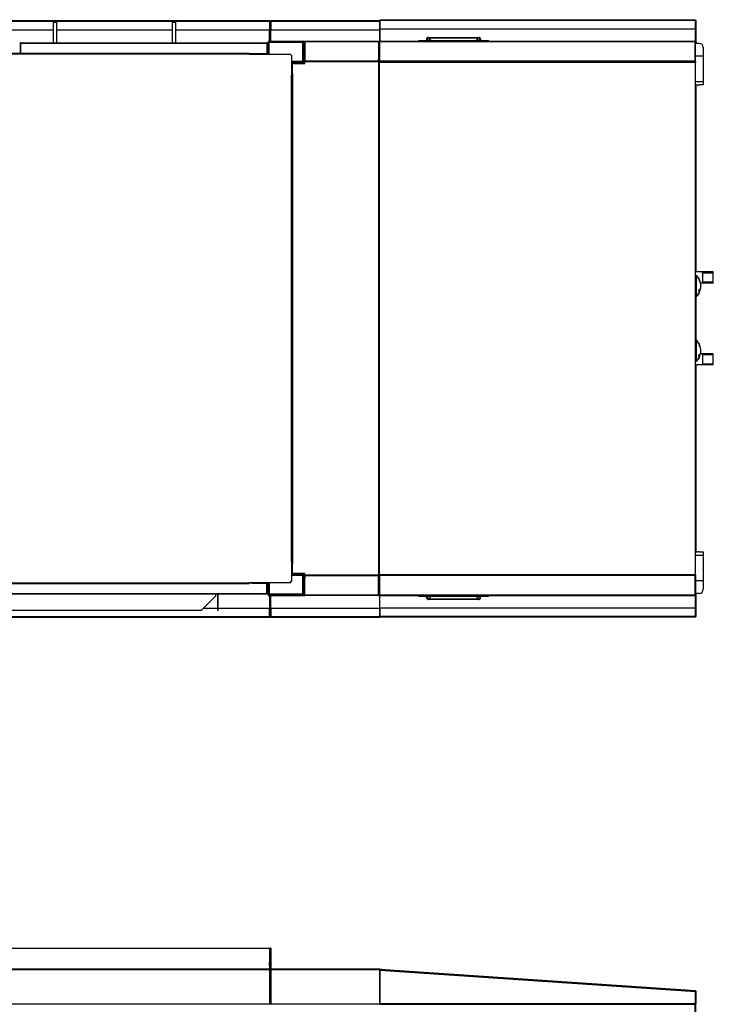
# Model space of a CAD drawing. Units: millimetres. Extents: x 552 to 13313, y 540 to 7410.
# Drawn here: x 9322 to 10949, y 5101 to 7410 of the extents above; entities that cross this region are included whole.
import ezdxf

# ---------------------------------------------------------------- set-up
doc = ezdxf.new("R2010")
doc.units = ezdxf.units.MM

msp = doc.modelspace()

# ---------------------------------------------------------------- linework, layer by layer
at = {"color": 7, "linetype": 'Continuous', "lineweight": 25}
for p, q in [((7573.2, 7408.1), (9908.2, 7408.1)), ((7573.2, 7406.6), (9908.2, 7406.6)), ((9400.6, 7404.6), (9400.6, 7356.1)), ((9400.6, 7404.6), (9409.6, 7404.6)), ((9409.6, 7356.1), (9409.6, 7404.6)), ((9679.6, 7404.6), (9679.6, 7356.1)), ((9679.6, 7404.6), (9688.6, 7404.6)), ((9688.6, 7356.1), (9688.6, 7404.6)), ((9908.2, 7408.1), (9908.2, 7406.6)), ((9908.2, 7406.6), (9908.2, 7386.6)), ((9908.2, 7406.6), (9909.7, 7406.6)), ((9909.7, 7359.6), (9909.7, 7406.6)), ((9909.7, 7406.6), (9911.2, 7406.6)), ((9911.2, 7408.1), (10166.7, 7408.1)), ((9911.2, 7406.6), (9911.2, 7408.1)), ((9911.2, 7406.6), (10166.7, 7406.6)), ((9911.2, 7406.6), (9911.2, 7386.6)), ((10166.7, 7410.1), (10907.1, 7410.1)), ((10166.7, 7408.6), (10166.7, 7388.6)), ((10166.7, 7408.6), (10907.1, 7408.6)), ((10166.7, 7408.1), (10166.7, 7406.6)), ((10166.7, 7386.6), (10166.7, 7406.6)), ((10166.7, 7406.6), (10166.7, 7406.6)), ((10166.7, 7406.6), (10166.7, 7406.6)), ((10166.7, 7388.6), (10907.1, 7388.6)), ((10166.7, 7388.6), (10166.7, 7359.5)), ((10907.1, 7410.1), (10907.1, 7408.6)), ((10907.1, 7410.1), (10907.2, 7410.1)), ((10907.1, 7388.6), (10907.1, 7408.6)), ((10907.1, 7388.6), (10907.1, 7408.6)), ((10907.1, 7408.6), (10907.1, 7408.6)), ((10907.1, 7408.6), (10907.2, 7408.6)), ((10907.1, 7388.6), (10907.1, 7388.6)), ((10907.2, 7408.6), (10907.2, 7410.1)), ((10907.2, 7358.7), (10907.2, 7408.6)), ((10907.2, 7408.6), (10908.7, 7408.6)), ((10908.7, 7354.5), (10908.7, 7408.6)), ((10908.7, 7354.5), (10908.7, 7408.6)), ((10908.7, 7408.6), (10908.7, 7408.6)), ((7573.2, 7386.6), (9400.6, 7386.6)), ((9409.6, 7386.6), (9679.6, 7386.6)), ((9688.6, 7386.6), (9908.2, 7386.6)), ((9911.2, 7386.6), (10166.7, 7386.6)), ((10280.9, 7368.5), (10398.9, 7368.5)), ((10280.9, 7368.5), (10280.9, 7367.5)), ((10280.9, 7367.5), (10398.9, 7367.5)), ((10398.9, 7368.5), (10398.9, 7367.5)), ((9323.1, 7355.1), (9324.1, 7355.1)), ((9323.1, 7355.1), (9323.1, 7331.1)), ((9324.1, 7355.1), (9324.1, 7331.1)), ((9324.2, 7356.1), (9324.2, 7355.1)), ((9324.2, 7356.1), (9902.1, 7356.1)), ((9324.2, 7355.1), (9324.2, 7331.1)), ((9324.2, 7355.1), (9902.1, 7355.1)), ((9902.1, 7355.1), (9902.1, 7356.1)), ((9902.1, 7355.1), (9902.1, 7330.6)), ((9903.1, 7355.1), (9902.1, 7355.1)), ((9902.1, 7355.1), (9902.1, 7330.6)), ((9903.1, 7355.1), (9903.1, 7330.6)), ((9907.1, 7357.6), (9905.1, 7357.6)), ((9905.1, 7330.6), (9905.1, 7357.6)), ((9907.1, 7330.6), (9907.1, 7357.6)), ((9907.2, 7359.6), (9907.2, 7357.6)), ((9907.2, 7359.6), (9988.1, 7359.6)), ((9907.2, 7357.6), (9988.1, 7357.6)), ((9986.6, 7356.6), (9907.6, 7356.6)), ((9907.6, 7329.6), (9907.6, 7356.6)), ((9909.7, 7356.6), (9909.7, 7357.6)), ((9986.6, 7312.6), (9986.6, 7356.6)), ((9986.6, 7356.6), (9986.7, 7356.6)), ((9986.7, 7356.6), (9986.7, 7312.6)), ((9988.1, 7357.6), (9988.1, 7359.6)), ((9990.1, 7357.6), (9988.1, 7357.6)), ((9988.1, 7357.6), (9988.1, 7311.6)), ((9990.1, 7358.6), (9991.1, 7358.6)), ((9990.1, 7358.6), (9990.1, 7357.6)), ((9990.1, 7357.6), (9990.1, 7311.6)), ((9991.1, 7358.6), (9991.1, 7317.6)), ((9991.2, 7359.6), (10164.1, 7359.6)), ((9991.2, 7358.6), (9991.2, 7359.6)), ((9991.2, 7358.6), (10164.1, 7358.6)), ((9991.2, 7358.6), (9991.2, 7313.6)), ((10164.1, 7359.6), (10164.1, 7358.6)), ((10164.1, 7358.6), (10164.1, 7313.6)), ((10165.1, 7358.6), (10164.1, 7358.6)), ((10164.1, 7358.6), (10164.1, 7317.6)), ((10165.1, 7358.6), (10165.1, 7317.6)), ((10166.1, 7358.5), (10165.1, 7358.5)), ((10165.1, 7358.5), (10165.1, 7312.5)), ((10166.1, 7358.5), (10166.1, 7312.5)), ((10166.2, 7359.5), (10906.2, 7359.5)), ((10166.2, 7312.5), (10166.2, 7358.5)), ((10906.2, 7358.5), (10166.2, 7358.5)), ((10257.4, 7360.5), (10257.4, 7359.5)), ((10422.4, 7360.5), (10257.4, 7360.5)), ((10276.4, 7364.1), (10277.4, 7364.1)), ((10276.4, 7364.1), (10276.4, 7360.5)), ((10277.4, 7364.1), (10277.4, 7360.5)), ((10402.4, 7364.1), (10402.4, 7360.5)), ((10403.4, 7364.1), (10402.4, 7364.1)), ((10403.4, 7364.1), (10403.4, 7360.5)), ((10422.4, 7360.5), (10422.4, 7359.5)), ((10906.2, 7359.5), (10906.2, 7358.5)), ((10906.2, 7358.5), (10906.2, 7312.5)), ((10906.2, 7358.5), (10907.2, 7358.5)), ((10906.2, 7312.5), (10906.2, 7358.5)), ((10906.2, 7357.6), (10906.2, 7357.7)), ((10907.2, 7312.5), (10907.2, 7358.5)), ((10915.7, 7354.5), (10907.2, 7354.5)), ((10925.7, 7344.5), (10925.7, 7324.5)), ((9860.1, 7331.1), (7620.1, 7331.1)), ((9860.1, 7329.6), (7620.1, 7329.6)), ((9860.1, 7331.1), (9860.1, 7329.6)), ((9860.1, 7329.6), (9956.6, 7329.6)), ((9862.1, 7330.6), (9867.2, 7330.6)), ((9862.1, 7329.6), (9862.1, 7330.6)), ((9864.6, 7329.6), (9864.6, 7330.6)), ((9867.2, 7330.6), (9905.1, 7330.6)), ((9867.2, 7330.6), (9867.2, 7329.6)), ((9905.1, 7330.6), (9907.1, 7330.6)), ((9960.1, 7326), (9956.6, 7329.6)), ((9960.1, 7326), (9960.1, 7279.6)), ((10925.7, 7324.5), (10907.2, 7324.5)), ((10925.7, 7324.5), (10925.7, 7265.3)), ((9960.1, 7312.6), (9986.6, 7312.6)), ((9961.1, 7309.6), (9961.1, 7283.6)), ((9985.6, 7307.6), (9961.1, 7307.6)), ((9962.1, 7306.6), (9961.1, 7306.6)), ((9962.1, 7306.6), (9961.1, 7306.6)), ((9961.2, 7311.6), (9961.2, 7309.6)), ((9988.1, 7311.6), (9961.2, 7311.6)), ((9988.1, 7309.6), (9961.2, 7309.6)), ((9962.1, 7284.6), (9962.1, 7307.6)), ((9962.1, 7307.6), (9991.1, 7307.6)), ((9985.6, 7307.6), (9985.8, 7307.6)), ((9986.7, 7312.6), (9986.6, 7312.6)), ((9988.1, 7309.6), (9988.1, 7311.6)), ((9988.1, 7311.6), (9990.1, 7311.6)), ((9990.1, 7317.6), (9991.1, 7317.6)), ((9991.1, 7312.6), (9990.1, 7312.6)), ((9991.1, 7317.6), (9991.1, 7312.6)), ((9991.1, 7311.6), (9991.1, 7312.6)), ((10164.1, 7312.6), (9991.1, 7312.6)), ((9991.1, 7307.6), (9991.1, 7311.6)), ((10164.1, 7311.6), (9991.1, 7311.6)), ((9991.2, 7313.6), (10164.1, 7313.6)), ((9991.2, 7312.6), (9991.2, 7313.6)), ((9991.2, 7312.6), (10164.1, 7312.6)), ((10164.1, 7317.6), (10165.1, 7317.6)), ((10164.1, 7312.6), (10164.1, 7317.6)), ((10164.1, 7313.6), (10164.1, 7312.6)), ((10164.1, 7312.6), (10164.1, 7311.6)), ((10165.1, 7312.6), (10164.1, 7312.6)), ((10164.1, 7311.6), (10164.1, 6107.6)), ((10164.1, 7311.6), (10165.1, 7311.6)), ((10165.1, 7312.5), (10166.1, 7312.5)), ((10165.1, 6107.6), (10165.1, 7311.6)), ((10165.1, 7310.6), (10165.1, 6108.6)), ((10165.1, 7310.6), (10166.2, 7310.6)), ((10165.2, 7310.6), (10165.2, 7311.6)), ((10166.2, 7311.6), (10165.2, 7311.6)), ((10166.2, 7311.6), (10166.2, 7312.5)), ((10906.2, 7312.5), (10166.2, 7312.5)), ((10166.2, 7310.6), (10166.2, 7311.6)), ((10166.2, 6108.6), (10166.2, 7310.6)), ((10166.2, 7310.6), (10906.2, 7310.6)), ((10906.2, 7311.6), (10906.1, 7311.6)), ((10907.2, 7312.5), (10906.2, 7312.5)), ((10906.2, 7311.5), (10906.2, 7312.5)), ((10906.2, 7311.6), (10906.2, 7310.6)), ((10906.2, 7310.6), (10907.2, 7310.6)), ((10906.2, 7310.6), (10906.2, 6108.6)), ((10907.2, 7312.5), (10907.2, 7310.6)), ((10907.2, 6108.6), (10907.2, 7310.6)), ((9960.1, 7283.6), (9961.1, 7283.6)), ((9960.1, 7281.6), (9961.1, 7281.6)), ((9960.1, 7280.6), (9961.1, 7280.6)), ((9960.1, 6139.6), (9960.1, 7279.6)), ((9960.1, 7279.6), (9961.7, 7279.6)), ((9961.1, 7284.6), (9962.1, 7284.6)), ((9961.1, 7283.6), (9961.1, 7279.6)), ((9961.7, 6139.6), (9961.7, 7279.6)), ((9962.1, 7284.6), (9962.1, 6134.6)), ((10912.7, 7256.5), (10907.2, 7256.5)), ((10908.7, 6818.5), (10908.7, 7256.5)), ((10925.7, 7257), (10915.7, 7257)), ((10925.7, 7265.3), (10925.7, 7257)), ((10923.7, 6818.5), (10907.2, 6818.5)), ((10923.7, 6816.5), (10923.7, 6818.5)), ((10949.2, 6818.5), (10923.7, 6818.5)), ((10923.7, 6816.5), (10923.7, 6794.5)), ((10923.7, 6816.5), (10949.2, 6816.5)), ((10949.2, 6816.5), (10949.2, 6818.5)), ((10949.2, 6794.5), (10949.2, 6816.5)), ((10909.2, 6810.5), (10907.2, 6810.5)), ((10909.2, 6810.5), (10909.2, 6785.5)), ((10914.2, 6803.9), (10914, 6803.9)), ((10914.2, 6804.7), (10914.1, 6804.7)), ((10914.1, 6803.9), (10914.2, 6803.9)), ((10914.2, 6804.6), (10914.2, 6804.6)), ((10914.8, 6803.7), (10914.8, 6803.7)), ((10915, 6803.4), (10915, 6803.4)), ((10915.3, 6801.9), (10915.5, 6801.9)), ((10915.6, 6802.4), (10915.6, 6802.4)), ((10915.9, 6802), (10915.9, 6797.2)), ((10916.7, 6800.5), (10915.9, 6800.5)), ((10916.7, 6796.1), (10916.7, 6800.5)), ((10923.7, 6792.5), (10919.4, 6792.5)), ((10919.9, 6789.5), (10919.8, 6789.5)), ((10923.7, 6792.5), (10923.7, 6794.5)), ((10949.2, 6794.5), (10923.7, 6794.5)), ((10949.2, 6792.5), (10923.7, 6792.5)), ((10949.2, 6792.5), (10949.2, 6794.5)), ((10909.2, 6785.5), (10909.2, 6760.5)), ((10914.1, 6766.4), (10914.2, 6766.4)), ((10914.3, 6767.2), (10914.3, 6767.2)), ((10914.8, 6767.4), (10914.9, 6767.4)), ((10915.2, 6769), (10915.3, 6769)), ((10915.5, 6773.9), (10915.9, 6773.9)), ((10915.5, 6769.6), (10915.6, 6769.6)), ((10915.5, 6769.1), (10915.6, 6769.1)), ((10915.5, 6768.6), (10915.6, 6768.6)), ((10915.7, 6774.9), (10916.7, 6774.9)), ((10915.9, 6773.9), (10915.9, 6769)), ((10915.9, 6770.5), (10916.7, 6770.5)), ((10916.7, 6770.5), (10916.7, 6774.9)), ((10919.8, 6781.5), (10919.9, 6781.5)), ((10907.2, 6760.5), (10909.2, 6760.5)), ((10908.7, 6658.6), (10908.7, 6760.5)), ((10909.2, 6658.6), (10907.2, 6658.6)), ((10909.2, 6658.6), (10909.2, 6633.6)), ((10914.2, 6652), (10914, 6652)), ((10914.2, 6652.7), (10914.1, 6652.7)), ((10914.1, 6651.9), (10914.2, 6651.9)), ((10914.2, 6652.6), (10914.2, 6652.6)), ((10914.8, 6651.7), (10914.8, 6651.7)), ((10915, 6651.4), (10915, 6651.4)), ((10915.3, 6649.9), (10915.5, 6649.9)), ((10915.6, 6650.4), (10915.6, 6650.4)), ((10915.9, 6650.1), (10915.9, 6645.2)), ((10909.2, 6633.6), (10909.2, 6608.6)), ((10916.7, 6648.6), (10915.9, 6648.6)), ((10916.7, 6644.2), (10916.7, 6648.6)), ((10923.7, 6626.6), (10919.4, 6626.6)), ((10919.9, 6637.6), (10919.8, 6637.6)), ((10919.8, 6629.6), (10919.9, 6629.6)), ((10923.7, 6624.6), (10923.7, 6626.6)), ((10949.2, 6626.6), (10923.7, 6626.6)), ((10949.2, 6624.6), (10949.2, 6626.6)), ((10907.2, 6608.6), (10909.2, 6608.6)), ((10914.1, 6614.4), (10914.2, 6614.4)), ((10914.3, 6615.3), (10914.3, 6615.3)), ((10914.8, 6615.5), (10914.9, 6615.5)), ((10915.2, 6617.1), (10915.3, 6617.1)), ((10915.5, 6621.9), (10915.9, 6621.9)), ((10915.5, 6617.6), (10915.6, 6617.6)), ((10915.5, 6617.1), (10915.6, 6617.1)), ((10915.5, 6616.6), (10915.6, 6616.6)), ((10915.7, 6623), (10916.7, 6623)), ((10915.9, 6621.9), (10915.9, 6617.1)), ((10915.9, 6618.6), (10916.7, 6618.6)), ((10916.7, 6618.6), (10916.7, 6623)), ((10923.7, 6624.6), (10923.7, 6602.6)), ((10923.7, 6624.6), (10949.2, 6624.6)), ((10949.2, 6602.6), (10949.2, 6624.6)), ((10923.7, 6600.6), (10907.2, 6600.6)), ((10908.7, 6162.6), (10908.7, 6600.6)), ((10923.7, 6600.6), (10923.7, 6602.6)), ((10949.2, 6602.6), (10923.7, 6602.6)), ((10949.2, 6600.6), (10923.7, 6600.6)), ((10949.2, 6600.6), (10949.2, 6602.6)), ((10907.2, 6162.6), (10912.7, 6162.6)), ((10915.7, 6162.2), (10925.7, 6162.2)), ((10925.7, 6162.2), (10925.7, 6153.8)), ((10925.7, 6153.8), (10925.7, 6094.6)), ((9960.1, 6139.6), (9960.1, 6093.1)), ((9961.7, 6139.6), (9960.1, 6139.6)), ((9960.1, 6138.6), (9961.1, 6138.6)), ((9961.1, 6137.6), (9960.1, 6137.6)), ((9960.1, 6135.6), (9961.1, 6135.6)), ((9961.1, 6139.6), (9961.1, 6135.6)), ((9961.1, 6109.6), (9961.1, 6135.6)), ((9962.1, 6134.6), (9961.1, 6134.6)), ((9962.1, 6111.6), (9962.1, 6134.6)), ((9986.6, 6106.6), (9960.1, 6106.6)), ((9962.1, 6112.6), (9961.1, 6112.6)), ((9962.1, 6112.6), (9961.1, 6112.6)), ((9962.1, 6111.6), (9961.1, 6111.6)), ((9961.2, 6107.6), (9961.2, 6109.6)), ((9988.1, 6109.6), (9961.2, 6109.6)), ((9988.1, 6107.6), (9961.2, 6107.6)), ((9991.1, 6111.6), (9962.1, 6111.6)), ((9986.6, 6062.6), (9986.6, 6106.6)), ((9986.6, 6106.6), (9986.7, 6106.6)), ((9986.7, 6106.6), (9986.7, 6062.6)), ((9988.1, 6109.6), (9988.1, 6107.6)), ((9988.1, 6107.6), (9990.1, 6107.6)), ((9988.1, 6061.6), (9988.1, 6107.6)), ((9990.1, 6061.6), (9990.1, 6107.6)), ((9990.1, 6106.6), (9991.1, 6106.6)), ((9991.1, 6101.6), (9990.1, 6101.6)), ((9991.1, 6107.6), (9991.1, 6111.6)), ((10164.1, 6107.6), (9991.1, 6107.6)), ((9991.1, 6106.5), (9991.1, 6107.6)), ((9991.1, 6106.5), (9991.2, 6106.5)), ((9991.1, 6106.5), (9991.1, 6101.6)), ((9991.1, 6060.6), (9991.1, 6101.6)), ((9991.2, 6105.6), (9991.2, 6106.6)), ((9991.2, 6060.6), (9991.2, 6105.6)), ((10164.1, 6105.6), (9991.2, 6105.6)), ((10164.1, 6107.6), (10164.1, 6106.6)), ((10165.1, 6107.6), (10164.1, 6107.6)), ((10164.1, 6106.6), (10164.1, 6105.6)), ((10164.1, 6106.6), (10165.1, 6106.6)), ((10164.1, 6101.6), (10164.1, 6106.6)), ((10164.1, 6060.6), (10164.1, 6105.6)), ((10165.1, 6101.6), (10164.1, 6101.6)), ((10164.1, 6060.6), (10164.1, 6101.6)), ((10166.2, 6108.6), (10165.1, 6108.6)), ((10165.1, 6106.6), (10166.1, 6106.6)), ((10165.1, 6060.6), (10165.1, 6106.6)), ((10165.1, 6060.6), (10165.1, 6101.6)), ((10165.2, 6107.6), (10165.2, 6108.6)), ((10166.2, 6107.6), (10165.2, 6107.6)), ((10166.1, 6060.6), (10166.1, 6106.6)), ((10166.2, 6107.6), (10166.2, 6108.6)), ((10906.2, 6108.6), (10166.2, 6108.6)), ((10166.2, 6107.6), (10906.2, 6107.6)), ((10166.2, 6107.6), (10166.2, 6106.6)), ((10906.1, 6107.6), (10166.2, 6107.6)), ((10906.2, 6106.6), (10166.2, 6106.6)), ((10166.2, 6106.6), (10166.2, 6060.6)), ((10906.1, 6108.6), (10906.3, 6108.6)), ((10907.2, 6108.6), (10906.2, 6108.6)), ((10906.2, 6108.6), (10906.2, 6107.6)), ((10906.2, 6107.6), (10906.2, 6106.6)), ((10906.2, 6060.6), (10906.2, 6106.6)), ((10906.2, 6106.6), (10906.2, 6060.6)), ((10907.2, 6106.6), (10906.2, 6106.6)), ((10907.2, 6108.6), (10907.2, 6106.6)), ((10907.2, 6106.6), (10907.2, 6060.6)), ((7620.1, 6089.6), (9860.1, 6089.6)), ((7620.1, 6088.1), (9860.1, 6088.1)), ((9956.6, 6089.6), (9860.1, 6089.6)), ((9860.1, 6089.6), (9860.1, 6088.1)), ((9862.1, 6089.6), (9862.1, 6088.6)), ((9867.2, 6088.6), (9862.1, 6088.6)), ((9864.6, 6089.6), (9864.6, 6088.6)), ((9867.2, 6088.6), (9867.2, 6089.6)), ((9867.2, 6088.6), (9905.1, 6088.6)), ((9902.1, 6064.1), (9902.1, 6088.6)), ((9902.1, 6064.1), (9902.1, 6088.6)), ((9903.1, 6064.1), (9903.1, 6088.6)), ((9905.1, 6088.6), (9907.1, 6088.6)), ((9905.1, 6088.6), (9905.1, 6061.6)), ((9907.1, 6088.6), (9907.1, 6061.6)), ((9907.6, 6062.6), (9907.6, 6089.6)), ((9956.6, 6089.6), (9960.1, 6093.1)), ((10925.7, 6094.6), (10907.2, 6094.6)), ((10925.7, 6094.6), (10925.7, 6074.6)), ((9902.1, 6064.1), (7578.2, 6064.1)), ((9902.1, 6063.1), (7578.2, 6063.1)), ((9781.6, 6063.1), (7698.6, 6063.1)), ((9781.6, 6058.5), (9747.7, 6024.6)), ((9781.6, 6063.1), (9781.6, 6063.1)), ((9781.6, 6063.1), (9781.6, 6058.5)), ((9786.6, 6063.1), (9787.6, 6063.1)), ((9786.6, 6058.5), (9786.6, 6063.1)), ((9786.6, 6024.6), (9786.6, 6058.5)), ((9786.6, 6058.5), (9787.6, 6058.5)), ((9787.6, 6058.5), (9787.6, 6063.1)), ((9787.6, 6024.6), (9787.6, 6058.5)), ((9902.1, 6063.1), (9902.1, 6064.1)), ((9903.1, 6064.1), (9902.1, 6064.1)), ((9907.1, 6061.6), (9905.1, 6061.6)), ((9907.2, 6059.6), (9907.2, 6061.6)), ((9907.2, 6061.6), (9988.1, 6061.6)), ((9907.2, 6059.6), (9988.1, 6059.6)), ((9986.6, 6062.6), (9907.6, 6062.6)), ((9909.7, 6061.6), (9909.7, 6062.6)), ((9909.7, 6009.6), (9909.7, 6059.6)), ((9986.6, 6062.6), (9986.7, 6062.6)), ((9990.1, 6061.6), (9988.1, 6061.6)), ((9988.1, 6061.6), (9988.1, 6059.6)), ((9990.1, 6060.6), (9990.1, 6061.6)), ((9990.1, 6060.6), (9991.1, 6060.6)), ((10164.1, 6060.6), (9991.2, 6060.6)), ((9991.2, 6059.6), (9991.2, 6060.6)), ((10164.1, 6059.6), (9991.2, 6059.6)), ((10164.1, 6060.6), (10164.1, 6059.6)), ((10165.1, 6060.6), (10164.1, 6060.6)), ((10166.1, 6060.6), (10165.1, 6060.6)), ((10906.2, 6060.6), (10166.2, 6060.6)), ((10166.2, 6059.6), (10906.2, 6059.6)), ((10166.7, 6030.5), (10166.7, 6059.6)), ((10257.4, 6058.6), (10257.4, 6059.6)), ((10257.4, 6058.6), (10422.4, 6058.6)), ((10276.4, 6055), (10276.4, 6058.6)), ((10276.4, 6055), (10277.4, 6055)), ((10277.4, 6055), (10277.4, 6058.6)), ((10398.9, 6051.6), (10280.9, 6051.6)), ((10280.9, 6050.6), (10280.9, 6051.6)), ((10398.9, 6050.6), (10280.9, 6050.6)), ((10398.9, 6050.6), (10398.9, 6051.6)), ((10402.4, 6055), (10402.4, 6058.6)), ((10403.4, 6055), (10402.4, 6055)), ((10403.4, 6055), (10403.4, 6058.6)), ((10422.4, 6058.6), (10422.4, 6059.6)), ((10906.2, 6061.6), (10906.2, 6061.4)), ((10906.2, 6059.6), (10906.2, 6060.6)), ((10906.2, 6060.6), (10907.2, 6060.6)), ((10915.7, 6064.6), (10907.2, 6064.6)), ((10907.2, 6010.6), (10907.2, 6060.4)), ((10908.7, 6010.6), (10908.7, 6064.6)), ((10908.7, 6010.6), (10908.7, 6064.6)), ((9786.6, 6029.6), (9752.7, 6029.6)), ((9908.2, 6029.6), (9787.6, 6029.6)), ((9908.2, 6009.6), (9908.2, 6029.6)), ((9911.2, 6029.6), (9911.2, 6009.6)), ((10166.7, 6029.6), (9911.2, 6029.6)), ((10166.7, 6030.5), (10166.7, 6010.6)), ((10907.1, 6030.5), (10166.7, 6030.5)), ((10166.7, 6009.6), (10166.7, 6029.6)), ((10907.1, 6010.6), (10907.1, 6030.5)), ((10907.1, 6030.5), (10907.1, 6030.5)), ((10907.1, 6010.6), (10907.1, 6030.5)), ((9908.2, 6009.6), (7573.2, 6009.6)), ((9908.2, 6008.1), (7573.2, 6008.1)), ((9747.7, 6024.6), (7732.6, 6024.6)), ((9786.6, 6024.6), (9787.6, 6024.6)), ((9908.2, 6008.1), (9908.2, 6009.6)), ((9909.7, 6009.6), (9908.2, 6009.6)), ((9909.7, 6009.6), (9911.2, 6009.6)), ((10166.7, 6009.6), (9911.2, 6009.6)), ((9911.2, 6008.1), (9911.2, 6009.6)), ((10166.7, 6008.1), (9911.2, 6008.1)), ((10907.1, 6010.6), (10166.7, 6010.6)), ((10166.7, 6009.6), (10166.7, 6008.1)), ((10166.7, 6009.6), (10166.7, 6009.6)), ((10166.7, 6009.6), (10166.7, 6009.6)), ((10907.1, 6009), (10166.7, 6009)), ((10907.1, 6010.6), (10907.1, 6010.6)), ((10907.1, 6009), (10907.1, 6010.5)), ((10907.2, 6010.5), (10907.1, 6010.5)), ((10907.2, 6009), (10907.1, 6009)), ((10908.7, 6010.6), (10907.2, 6010.6)), ((10907.2, 6010.5), (10907.2, 6009)), ((10908.7, 6010.6), (10908.7, 6010.6)), ((7573.2, 5232.8), (9908.2, 5232.8)), ((9908.2, 5232.8), (9908.2, 5184.3)), ((9911.2, 5232.8), (9909.7, 5232.8)), ((9909.7, 5232.8), (9909.7, 5199.3)), ((9911.2, 5232.8), (9911.2, 5199.3)), ((9908.2, 5192.9), (9908.2, 5199.3)), ((9908.2, 5199.3), (9909.7, 5199.3)), ((9909.7, 5192.9), (9909.7, 5199.3)), ((9909.7, 5199.3), (9911.2, 5199.3)), ((9911.2, 5199.3), (9911.2, 5192.9)), ((7573.2, 5184.3), (9908.2, 5184.3)), ((7573.2, 5184.3), (9908.2, 5184.3)), ((7573.2, 5182.8), (9908.2, 5182.8)), ((9908.2, 5192.9), (9908.2, 5184.3)), ((9909.7, 5192.9), (9908.2, 5192.9)), ((9908.2, 5184.3), (9908.2, 5182.8)), ((9908.2, 5184.3), (9909.7, 5184.3)), ((9908.2, 5184.3), (9908.2, 5184.3)), ((9908.2, 5182.8), (9908.2, 5102.3)), ((9908.2, 5182.8), (9911.2, 5182.8)), ((9909.7, 5192.9), (9909.7, 5184.3)), ((9909.7, 5192.9), (9909.7, 5184.3)), ((9911.2, 5192.9), (9909.7, 5192.9)), ((9909.7, 5184.3), (9911.2, 5184.3)), ((9911.2, 5192.9), (9911.2, 5184.3)), ((9911.2, 5184.3), (10166.7, 5184.3)), ((9911.2, 5182.8), (9911.2, 5184.3)), ((9911.2, 5182.8), (9911.2, 5102.3)), ((9911.2, 5182.8), (10166.7, 5182.8)), ((10166.7, 5184.3), (10166.7, 5182.8)), ((10166.9, 5184.3), (10166.7, 5182.8)), ((10166.7, 5182), (10166.7, 5182.8)), ((10166.7, 5182.8), (10166.8, 5182.8)), ((10166.7, 5181.3), (10166.8, 5182.8)), ((10166.7, 5182.8), (10166.8, 5182.8)), ((10166.7, 5102.3), (10166.7, 5181.3)), ((10166.7, 5181.3), (10907.2, 5131.2)), ((10166.7, 5181.3), (10166.7, 5103.3)), ((10166.7, 5181.3), (10166.7, 5181.3)), ((10907.3, 5132.7), (10166.8, 5182.8)), ((10166.9, 5184.3), (10170.5, 5183.6)), ((10170.3, 5182.5), (10170.5, 5183.6)), ((10170.5, 5183.6), (10176.8, 5182.5)), ((10176.8, 5182.5), (10176.7, 5182.1)), ((10907.1, 5103.1), (10907.2, 5131.2)), ((10908.7, 5131.2), (10907.2, 5131.2)), ((10907.2, 5104.1), (10907.2, 5131.2)), ((10908.7, 5104.1), (10908.7, 5131.2)), ((10166.7, 5103.3), (10907.1, 5103.1)), ((10166.7, 5103.3), (10166.7, 5101.8)), ((10907.1, 5101.6), (10907.1, 5103.1)), ((10907.2, 5104.1), (10908.7, 5104.1)), ((10907.2, 5104.1), (10907.2, 2683.8)), ((7573.2, 5102.3), (9908.2, 5102.3)), ((9908.2, 5102.3), (9908.2, 5100.8)), ((9911.2, 5100.8), (9911.2, 5102.3)), ((9911.2, 5102.3), (10166.7, 5102.3)), ((10166.7, 5102.3), (10166.7, 5100.8)), ((10166.7, 5101.8), (10907.1, 5101.6))]:
    msp.add_line(p, q, dxfattribs=at)
at = {"color": 8, "linetype": 'Continuous', "lineweight": 25}
for p, q in [((10166.7, 7359.5), (10166.7, 7406.6)), ((10907.2, 7408.6), (10907.1, 7408.6)), ((10907.2, 7358.7), (10907.2, 7408.6)), ((9908.2, 7359.6), (9908.2, 7386.6)), ((9911.2, 7359.6), (9911.2, 7386.6)), ((10166.7, 7359.5), (10166.7, 7386.6)), ((9908.2, 7356.6), (9908.2, 7357.6)), ((9911.2, 7356.6), (9911.2, 7357.6)), ((10288.4, 7360.5), (10287.6, 7361.1)), ((10392.2, 7361.1), (10391.4, 7360.5)), ((9905.1, 7329.6), (9905.1, 7330.6)), ((9961.1, 7309.6), (9960.1, 7309.6)), ((9985.6, 7307.6), (9985.6, 7307.6)), ((10907.2, 7265.3), (10925.7, 7265.3)), ((10908.7, 6818.5), (10908.7, 7256.5)), ((10914.1, 6804.7), (10914.2, 6804.7)), ((10914.9, 6803.5), (10915, 6803.5)), ((10908.7, 6658.6), (10908.7, 6760.5)), ((10914.1, 6652.7), (10914.2, 6652.7)), ((10914.9, 6651.5), (10915, 6651.5)), ((10908.7, 6162.6), (10908.7, 6600.6)), ((10925.7, 6153.8), (10907.2, 6153.8)), ((9961.1, 6109.6), (9960.1, 6109.6)), ((9905.1, 6089.6), (9905.1, 6088.6)), ((9908.2, 6062.6), (9908.2, 6061.6)), ((9908.2, 6059.6), (9908.2, 6029.6)), ((9911.2, 6061.6), (9911.2, 6062.6)), ((9911.2, 6029.6), (9911.2, 6059.6)), ((10166.7, 6009.6), (10166.7, 6059.6)), ((10166.7, 6029.6), (10166.7, 6059.6)), ((10287.6, 6058), (10288.4, 6058.6)), ((10391.4, 6058.6), (10392.2, 6058)), ((10907.2, 6010.6), (10907.2, 6060.4)), ((10907.2, 6010.6), (10907.1, 6010.6)), ((10166.7, 5180.3), (10166.7, 5180.3)), ((10906.2, 2683.8), (10906.2, 5101.6))]:
    msp.add_line(p, q, dxfattribs=at)
at = {"color": 7, "linetype": 'Continuous', "lineweight": 25, "flags": 128}
for points in [[(10166.7, 7410.1), (10166.7, 7410), (10166.7, 7409.9), (10166.7, 7409.8), (10166.7, 7409.6), (10166.7, 7409.4), (10166.7, 7409.1), (10166.7, 7408.8), (10166.7, 7408.6)], [(10907.1, 7408.6), (10907.1, 7408.8), (10907.1, 7409.1), (10907.1, 7409.4), (10907.1, 7409.6), (10907.1, 7409.8), (10907.1, 7409.9), (10907.1, 7410), (10907.1, 7410.1)], [(10166.7, 6010.6), (10166.7, 6010.3), (10166.7, 6010), (10166.7, 6009.7), (10166.7, 6009.5), (10166.7, 6009.3), (10166.7, 6009.2), (10166.7, 6009.1), (10166.7, 6009)], [(10907.1, 6009), (10907.1, 6009.1), (10907.1, 6009.2), (10907.1, 6009.3), (10907.1, 6009.5), (10907.1, 6009.7), (10907.1, 6010), (10907.1, 6010.3), (10907.1, 6010.6)]]:
    msp.add_lwpolyline(points, dxfattribs=at)
at = {"color": 7, "linetype": 'Continuous', "lineweight": 25}
for centre, radius, start, end in [((10915, 7408.6), 7.9, 179.9456, 180.0181), ((9324.2, 7355.1), 1.01, 90, 180), ((9324.2, 7355.1), 0.01, 90, 180), ((9902.1, 7355.1), 1.01, 360, 90), ((9902.1, 7355.1), 0.01, 0, 90), ((9907.2, 7357.6), 2.01, 90, 180), ((9907.2, 7357.6), 0.01, 90, 180), ((9988.1, 7357.6), 2.01, 0, 90), ((9988.1, 7357.6), 0.01, 0, 90), ((9991.2, 7358.6), 1.01, 90, 180), ((9991.2, 7358.6), 0.01, 90, 180), ((10164.1, 7358.6), 1.01, 0, 90), ((10164.1, 7358.6), 0.01, 0, 90), ((10166.2, 7358.5), 1.01, 90, 180), ((10906.2, 7358.5), 1.01, 0, 90), ((10915.7, 7344.5), 10, 0, 90), ((9867.2, 7330.6), 2.01, 180, 210.1647), ((9905.1, 7330.6), 0.01, 270, 0), ((9905.1, 7330.6), 2.01, 329.8353, 0), ((9961.2, 7309.6), 2.01, 90, 120.1647), ((9961.2, 7309.6), 0.01, 90, 180), ((9988.1, 7311.6), 0.01, 270, 0), ((9988.1, 7311.6), 2.01, 270, 0), ((9961.2, 7283.6), 2.01, 239.8353, 270), ((10886.2, 6785.5), 33.9, 29.117, 47.499), ((10913.7, 6805), 0.238, 338.3656, 359.7293), ((10886.4, 6785.4), 33.7, 30.1157, 35.2564), ((10914, 6804.7), 0.231, 345.8831, 0.6112), ((10886.4, 6785.4), 33.8, 32.7669, 34.6247), ((10914.6, 6803.8), 0.236, 346.2869, 0.837), ((10914.7, 6803.5), 0.238, 346.3941, 0.7306), ((10886.4, 6785.4), 33.7, 30.1069, 32.1619), ((10915.3, 6802.4), 0.27, 339.9567, 346.7076), ((10898, 6783.1), 22.7, 34.9118, 38.2413), ((10886.2, 6785.5), 33.9, 6.7745, 26.2545), ((10894.7, 6787.5), 25.3, 355.4598, 4.5402), ((10886.2, 6785.5), 33.9, 312.501, 330.883), ((10888, 6786.4), 32.2, 323.6002, 328.8245), ((10911.5, 6766.9), 2.44, 5.9478, 8.1999), ((10888, 6785.8), 32.3, 323.6119, 328.8341), ((10888, 6786.3), 32.3, 323.6145, 327.7359), ((10888.1, 6782.8), 30.5, 328.1399, 333.1251), ((10886.5, 6785.5), 33.7, 324.7451, 329.8457), ((10911.6, 6766.9), 2.41, 354.128, 356.5585), ((10886.4, 6785.7), 33.7, 324.7416, 325.3596), ((10913.7, 6766.1), 0.291, 343.0262, 20.0961), ((10886.4, 6785.5), 33.7, 325.3717, 326.9527), ((10913.9, 6766.4), 0.292, 349.9892, 20.0267), ((10888.1, 6782.9), 30.6, 329.1739, 334.1063), ((10888, 6785.8), 32.2, 324.763, 328.8429), ((10886.5, 6785.7), 33.7, 326.9404, 327.5389), ((10914.4, 6767.2), 0.296, 350.1054, 17.8344), ((10886.5, 6785.5), 33.7, 327.5507, 329.2658), ((10914.6, 6767.5), 0.297, 350.1633, 17.7128), ((10892.4, 6777.9), 23.4, 345.4555, 0.0899), ((10886.3, 6785), 31.6, 335.7515, 339.3824), ((10886.5, 6785.7), 33.7, 329.2551, 329.8424), ((10915.1, 6768.4), 0.306, 350.3864, 20.2205), ((10913, 6769.3), 2.6, 5.319, 7.5907), ((10913.1, 6769.3), 2.55, 354.4209, 356.5646), ((10915.3, 6768.7), 0.308, 343.9439, 20.0645), ((10909.2, 6773.2), 8.23, 11.8767, 35.5325), ((10886.2, 6785.5), 33.9, 333.7455, 353.2255), ((10914.4, 6757.6), 17.5, 80.5971, 82.4357), ((10894.7, 6783.5), 25.3, 355.4598, 4.5402), ((10886.2, 6633.6), 33.9, 29.117, 47.499), ((10913.7, 6653), 0.238, 338.3656, 359.7293), ((10886.4, 6633.4), 33.7, 30.1157, 35.2564), ((10914, 6652.7), 0.231, 345.8831, 0.6112), ((10886.4, 6633.5), 33.8, 32.7669, 34.6247), ((10914.6, 6651.8), 0.236, 346.2869, 0.837), ((10914.7, 6651.5), 0.238, 346.3941, 0.7306), ((10886.4, 6633.5), 33.7, 30.1069, 32.1619), ((10915.3, 6650.5), 0.27, 339.9567, 346.7076), ((10898, 6631.2), 22.7, 34.9118, 38.2413), ((10886.2, 6633.6), 33.9, 6.7745, 26.2545), ((10886.2, 6633.6), 33.9, 333.7455, 353.2255), ((10894.7, 6635.6), 25.3, 355.4598, 4.5402), ((10894.7, 6631.6), 25.3, 355.4598, 4.5402), ((10886.2, 6633.6), 33.9, 312.501, 330.883), ((10888, 6634.4), 32.2, 323.6002, 328.8245), ((10911.5, 6614.9), 2.44, 5.9478, 8.1999), ((10888, 6634.3), 32.3, 323.6145, 327.7359), ((10888.1, 6630.9), 30.5, 328.1399, 333.1251), ((10888, 6633.8), 32.3, 323.6119, 328.8341), ((10886.5, 6633.5), 33.7, 324.7451, 329.8457), ((10911.6, 6614.9), 2.41, 354.128, 356.5585), ((10886.4, 6633.7), 33.7, 324.7416, 325.3596), ((10913.7, 6614.2), 0.291, 343.0262, 20.0961), ((10886.4, 6633.6), 33.7, 325.3717, 326.9527), ((10913.9, 6614.5), 0.292, 349.9892, 20.0267), ((10888.1, 6630.9), 30.6, 329.1739, 334.1063), ((10888, 6633.9), 32.2, 324.763, 328.8429), ((10886.5, 6633.7), 33.7, 326.9404, 327.5389), ((10914.4, 6615.2), 0.296, 350.1054, 17.8344), ((10886.5, 6633.6), 33.7, 327.5507, 329.2658), ((10914.6, 6615.5), 0.297, 350.1633, 17.7128), ((10892.4, 6625.9), 23.4, 345.4555, 0.0899), ((10886.3, 6633), 31.6, 335.7515, 339.3824), ((10886.5, 6633.7), 33.7, 329.2551, 329.8424), ((10915.1, 6616.4), 0.306, 350.3864, 20.2205), ((10913, 6617.4), 2.6, 5.319, 7.5907), ((10913.1, 6617.4), 2.55, 354.4209, 356.5646), ((10915.3, 6616.7), 0.308, 343.9439, 20.0645), ((10909.2, 6621.2), 8.23, 11.8767, 35.5325), ((10914.4, 6605.6), 17.5, 80.5971, 82.4357), ((9961.2, 6135.6), 2.01, 90, 120.1647), ((9961.2, 6109.6), 2.01, 239.8353, 270), ((9961.2, 6109.6), 0.01, 180, 270), ((9988.1, 6107.6), 2.01, 0, 90), ((9988.1, 6107.6), 0.01, 0, 90), ((9867.2, 6088.6), 2.01, 149.8353, 180), ((9905.1, 6088.6), 0.01, 0, 90), ((9905.1, 6088.6), 2.01, 0, 30.1647), ((10915.7, 6074.6), 10, 270, 0), ((9787.6, 6063.1), 0.01, 90, 180), ((9902.1, 6064.1), 1.01, 270, 0), ((9902.1, 6064.1), 0.01, 270, 0), ((9907.2, 6061.6), 2.01, 180, 270), ((9907.2, 6061.6), 0.01, 180, 270), ((9988.1, 6061.6), 0.01, 270, 0), ((9988.1, 6061.6), 2.01, 270, 0), ((9991.2, 6060.6), 1.01, 180, 270), ((9991.2, 6060.6), 0.01, 180, 270), ((10164.1, 6060.6), 1.01, 270, 360), ((10164.1, 6060.6), 0.01, 270, 0), ((10166.2, 6060.6), 1.01, 180, 270), ((10906.2, 6060.6), 1.01, 270, 360), ((10915, 6010.6), 7.9, 179.9819, 180.0544), ((9908.2, 5184.3), 1.51, 270, 0), ((9908.2, 5184.3), 0.01, 270, 0), ((9911.2, 5184.3), 1.51, 180, 270), ((9911.2, 5184.3), 0.01, 180, 270), ((10166.7, 5182.8), 1.51, 80, 90), ((10166.7, 5182.8), 0.01, 80, 90), ((10907.2, 5131.2), 1.51, 359.9819, 86.1345), ((10907.1, 5104.1), 1.51, 269.9819, 359.9819)]:
    msp.add_arc(centre, radius, start, end, dxfattribs=at)
at = {"color": 8, "linetype": 'Continuous', "lineweight": 25}
for centre, start, end in [((10299, 7353.6), 146.9495, 149.6304), ((10380.7, 7353.6), 30.3696, 33.0505), ((10299, 6065.5), 210.3696, 213.0505), ((10380.7, 6065.5), 326.9495, 329.6304)]:
    msp.add_arc(centre, 13.7, start, end, dxfattribs=at)
at = {"color": 7, "linetype": 'Continuous', "lineweight": 25}
for points in [[(10907.2, 7410.1), (10907.2, 7410), (10907.2, 7410), (10907.2, 7409.6), (10907.3, 7409.1), (10907.3, 7408.8), (10907.3, 7408.6)], [(10907.2, 7408.6), (10907.2, 7408.6), (10907.2, 7408.6), (10907.2, 7408.6), (10907.2, 7408.6), (10907.2, 7408.6), (10907.2, 7408.6)], [(10166.2, 7358.5), (10166.2, 7358.7), (10166.2, 7358.9), (10166.2, 7359.3), (10166.2, 7359.5), (10166.2, 7359.5), (10166.2, 7359.5)], [(10906.2, 7312.5), (10906.2, 7312.4), (10906.2, 7312.1), (10906.2, 7311.8), (10906.1, 7311.6), (10906.1, 7311.5), (10906.1, 7311.5)], [(10906.2, 7312.5), (10906.2, 7312.5), (10906.2, 7312.5), (10906.2, 7312.5), (10906.2, 7312.5), (10906.2, 7312.5), (10906.2, 7312.5)], [(10906.2, 7311.5), (10906.3, 7311.5), (10906.6, 7311.6), (10906.9, 7311.8), (10907.1, 7312.1), (10907.2, 7312.4), (10907.2, 7312.5)], [(10906.2, 6106.6), (10906.2, 6106.7), (10906.2, 6107), (10906.2, 6107.3), (10906.1, 6107.5), (10906.1, 6107.6), (10906.1, 6107.6)], [(10906.2, 6107.6), (10906.3, 6107.6), (10906.6, 6107.5), (10906.9, 6107.3), (10907.1, 6107), (10907.2, 6106.7), (10907.2, 6106.6)], [(10906.2, 6106.6), (10906.2, 6106.6), (10906.2, 6106.6), (10906.2, 6106.6), (10906.2, 6106.6), (10906.2, 6106.6), (10906.2, 6106.6)], [(10166.2, 6060.6), (10166.2, 6060.4), (10166.2, 6060.2), (10166.2, 6059.8), (10166.2, 6059.6), (10166.2, 6059.6), (10166.2, 6059.6)], [(10907.3, 6010.6), (10907.3, 6010.4), (10907.3, 6010), (10907.2, 6009.5), (10907.2, 6009.1), (10907.2, 6009.1), (10907.2, 6009)], [(10907.2, 6010.6), (10907.2, 6010.6), (10907.2, 6010.5), (10907.2, 6010.5), (10907.2, 6010.5), (10907.2, 6010.5), (10907.2, 6010.5)], [(10166.8, 5182.8), (10166.8, 5182.7), (10166.8, 5182.7), (10166.8, 5182.3), (10166.7, 5181.8), (10166.7, 5181.5), (10166.7, 5181.3)], [(10907.2, 5131.2), (10907.2, 5131.4), (10907.2, 5131.8), (10907.2, 5132.3), (10907.3, 5132.7), (10907.3, 5132.7), (10907.3, 5132.7)]]:
    msp.add_open_spline(points, degree=3, dxfattribs=at)
for points, knots in [([(10280.9, 7368.5), (10280.3, 7368.5), (10279.2, 7368.3), (10277.7, 7367.3), (10276.6, 7365.9), (10276.5, 7364.7), (10276.4, 7364.1)], [0, 0, 0, 0, 0.248724, 0.498605, 0.748964, 1, 1, 1, 1]), ([(10280.9, 7367.5), (10280.4, 7367.5), (10279.5, 7367.4), (10278.6, 7366.7), (10278, 7366.1), (10277.5, 7365.3), (10277.4, 7364.6), (10277.4, 7364.1)], [0, 0, 0, 0, 0.249779, 0.499184, 0.624134, 0.749767, 1, 1, 1, 1]), ([(10287.6, 7361.1), (10287, 7361.5), (10286.2, 7362.2), (10285.1, 7363.4), (10284, 7364.6), (10282.8, 7365.9), (10281.6, 7367), (10281.1, 7367.4), (10280.9, 7367.5)], [0, 0, 0, 0, 0.161537, 0.239851, 0.403469, 0.572207, 0.79013, 1, 1, 1, 1]), ([(10398.9, 7367.5), (10398.9, 7367.5), (10398.8, 7367.5), (10398.3, 7367.1), (10397.4, 7366.3), (10396.2, 7365.1), (10395, 7363.7), (10393.7, 7362.3), (10392.8, 7361.5), (10392.2, 7361.1), (10392.2, 7361.1)], [0, 0, 0, 0, 0.000004, 0.151509, 0.366119, 0.531944, 0.703584, 0.84933, 0.999047, 1, 1, 1, 1]), ([(10403.4, 7364.1), (10403.3, 7364.7), (10403.2, 7365.9), (10402.1, 7367.3), (10400.6, 7368.3), (10399.5, 7368.5), (10398.9, 7368.5)], [0, 0, 0, 0, 0.250448, 0.500843, 0.75068, 1, 1, 1, 1]), ([(10402.4, 7364.1), (10402.3, 7364.6), (10402.3, 7365.2), (10401.8, 7366), (10401.2, 7366.7), (10400.3, 7367.4), (10399.4, 7367.5), (10398.9, 7367.5)], [0, 0, 0, 0, 0.2496475, 0.3745954, 0.5002658, 0.7496255, 1, 1, 1, 1]), ([(10912.7, 7256.5), (10912.7, 7256.5), (10912.8, 7256.6), (10913.4, 7256.7), (10914.2, 7256.9), (10915, 7256.9), (10915.5, 7257), (10915.7, 7257)], [0, 0, 0, 0, 0.221391, 0.442461, 0.671098, 0.899255, 1, 1, 1, 1]), ([(10914, 6805), (10914, 6805), (10914, 6805), (10914, 6805), (10914, 6805), (10914, 6805)], [0, 0, 0, 0, 0.288906, 0.644299, 1, 1, 1, 1]), ([(10914.8, 6803.3), (10914.7, 6803.5), (10914.5, 6803.8), (10914.2, 6804.1), (10914, 6804.3), (10914, 6804.2), (10914, 6804.2), (10914, 6804.2)], [0, 0, 0, 0, 0.367469, 0.56108, 0.755824, 0.937656, 1, 1, 1, 1]), ([(10914, 6804.2), (10914, 6804.1), (10914, 6804), (10914.1, 6803.8), (10914.3, 6803.4), (10914.6, 6803), (10914.8, 6802.7), (10914.8, 6802.5)], [0, 0, 0, 0, 0.173201, 0.348178, 0.536545, 0.776765, 1, 1, 1, 1]), ([(10914.5, 6804.3), (10914.4, 6804.4), (10914.3, 6804.6), (10914.2, 6804.7), (10914.2, 6804.7)], [0, 0, 0, 0, 0.702925, 1, 1, 1, 1]), ([(10914.2, 6804.7), (10914.2, 6804.7), (10914.2, 6804.7), (10914.2, 6804.7), (10914.2, 6804.7), (10914.2, 6804.7)], [0, 0, 0, 0, 0.3611421, 0.7222871, 1, 1, 1, 1]), ([(10914.2, 6804.7), (10914.2, 6804.7), (10914.2, 6804.6), (10914.3, 6804.5), (10914.4, 6804.4), (10914.5, 6804.3), (10914.5, 6804.3)], [0, 0, 0, 0, 0.218885, 0.438916, 0.733369, 1, 1, 1, 1]), ([(10914.9, 6802.6), (10914.7, 6802.8), (10914.6, 6803.1), (10914.4, 6803.4), (10914.2, 6803.7), (10914.2, 6803.8), (10914.2, 6803.9), (10914.2, 6803.9)], [0, 0, 0, 0, 0.361235, 0.541156, 0.722483, 0.892037, 1, 1, 1, 1]), ([(10914.2, 6803.9), (10914.2, 6803.9), (10914.2, 6804), (10914.3, 6803.9), (10914.4, 6803.8), (10914.6, 6803.5), (10914.8, 6803.3), (10914.8, 6803.2)], [0, 0, 0, 0, 0.156842, 0.314595, 0.468153, 0.70101, 1, 1, 1, 1]), ([(10915, 6803.5), (10915, 6803.5), (10915, 6803.5), (10914.9, 6803.6), (10914.8, 6803.8), (10914.6, 6804), (10914.5, 6804.2), (10914.5, 6804.3)], [0, 0, 0, 0, 0.271188, 0.421225, 0.573027, 0.787683, 1, 1, 1, 1]), ([(10914.5, 6804.3), (10914.5, 6804.2), (10914.6, 6804.1), (10914.7, 6804), (10914.8, 6803.9), (10914.8, 6803.8), (10914.8, 6803.8), (10914.8, 6803.8)], [0, 0, 0, 0, 0.2577662, 0.4150945, 0.5734826, 0.7539824, 1, 1, 1, 1]), ([(10915.7, 6801.7), (10915.6, 6801.7), (10915.6, 6801.8), (10915.5, 6802.1), (10915.3, 6802.4), (10915.1, 6802.9), (10914.9, 6803.1), (10914.8, 6803.3)], [0, 0, 0, 0, 0.181286, 0.363082, 0.538103, 0.778754, 1, 1, 1, 1]), ([(10914.8, 6803.2), (10914.9, 6803), (10915.1, 6802.8), (10915.3, 6802.4), (10915.4, 6802.1), (10915.5, 6802), (10915.5, 6801.9), (10915.5, 6801.9)], [0, 0, 0, 0, 0.342306, 0.540216, 0.739152, 0.914753, 1, 1, 1, 1]), ([(10914.8, 6802.5), (10914.9, 6802.4), (10915.1, 6802.1), (10915.4, 6801.8), (10915.5, 6801.6), (10915.6, 6801.6), (10915.6, 6801.6), (10915.7, 6801.7)], [0, 0, 0, 0, 0.271091, 0.49384, 0.679804, 0.866444, 1, 1, 1, 1]), ([(10915.5, 6801.9), (10915.5, 6801.9), (10915.5, 6801.9), (10915.4, 6801.9), (10915.3, 6802.1), (10915.1, 6802.3), (10914.9, 6802.5), (10914.9, 6802.6)], [0, 0, 0, 0, 0.167944, 0.336975, 0.536847, 0.740782, 1, 1, 1, 1]), ([(10914, 6653), (10914, 6653), (10914, 6653), (10914, 6653), (10914, 6653), (10914, 6653)], [0, 0, 0, 0, 0.288906, 0.644299, 1, 1, 1, 1]), ([(10914.8, 6651.3), (10914.7, 6651.5), (10914.5, 6651.9), (10914.2, 6652.2), (10914, 6652.3), (10914, 6652.3), (10914, 6652.2), (10914, 6652.2)], [0, 0, 0, 0, 0.367469, 0.56108, 0.755824, 0.937656, 1, 1, 1, 1]), ([(10914, 6652.2), (10914, 6652.2), (10914, 6652.1), (10914.1, 6651.8), (10914.3, 6651.4), (10914.6, 6651), (10914.8, 6650.7), (10914.8, 6650.6)], [0, 0, 0, 0, 0.173201, 0.348178, 0.536545, 0.776765, 1, 1, 1, 1]), ([(10914.5, 6652.4), (10914.4, 6652.5), (10914.3, 6652.6), (10914.2, 6652.7), (10914.2, 6652.7)], [0, 0, 0, 0, 0.7678978, 1, 1, 1, 1]), ([(10914.2, 6652.7), (10914.2, 6652.7), (10914.2, 6652.7), (10914.2, 6652.7), (10914.2, 6652.7), (10914.2, 6652.7)], [0, 0, 0, 0, 0.3611421, 0.7222871, 1, 1, 1, 1]), ([(10914.2, 6652.7), (10914.2, 6652.7), (10914.2, 6652.7), (10914.3, 6652.6), (10914.4, 6652.5), (10914.5, 6652.4), (10914.5, 6652.3)], [0, 0, 0, 0, 0.218885, 0.438916, 0.733369, 1, 1, 1, 1]), ([(10914.2, 6651.9), (10914.2, 6652), (10914.2, 6652), (10914.3, 6652), (10914.4, 6651.8), (10914.6, 6651.6), (10914.8, 6651.3), (10914.8, 6651.2)], [0, 0, 0, 0, 0.156842, 0.314595, 0.468153, 0.70101, 1, 1, 1, 1]), ([(10914.9, 6650.7), (10914.7, 6650.8), (10914.6, 6651.1), (10914.4, 6651.5), (10914.2, 6651.7), (10914.2, 6651.9), (10914.2, 6651.9), (10914.2, 6651.9)], [0, 0, 0, 0, 0.361235, 0.541156, 0.722483, 0.892037, 1, 1, 1, 1]), ([(10915, 6651.5), (10915, 6651.5), (10915, 6651.5), (10914.9, 6651.7), (10914.8, 6651.8), (10914.6, 6652.1), (10914.5, 6652.3), (10914.5, 6652.4)], [0, 0, 0, 0, 0.271188, 0.421225, 0.573027, 0.787683, 1, 1, 1, 1]), ([(10914.5, 6652.3), (10914.5, 6652.2), (10914.6, 6652.1), (10914.7, 6652), (10914.8, 6651.9), (10914.8, 6651.8), (10914.8, 6651.8), (10914.8, 6651.8)], [0, 0, 0, 0, 0.2577662, 0.4150945, 0.5734826, 0.7539824, 1, 1, 1, 1]), ([(10915.7, 6649.7), (10915.6, 6649.7), (10915.6, 6649.8), (10915.5, 6650.1), (10915.3, 6650.5), (10915.1, 6650.9), (10914.9, 6651.2), (10914.8, 6651.3)], [0, 0, 0, 0, 0.181286, 0.363082, 0.538103, 0.778754, 1, 1, 1, 1]), ([(10914.8, 6651.2), (10914.9, 6651.1), (10915.1, 6650.8), (10915.3, 6650.4), (10915.4, 6650.2), (10915.5, 6650), (10915.5, 6650), (10915.5, 6650)], [0, 0, 0, 0, 0.342306, 0.540216, 0.739152, 0.914753, 1, 1, 1, 1]), ([(10914.8, 6650.6), (10914.9, 6650.4), (10915.1, 6650.1), (10915.4, 6649.8), (10915.5, 6649.7), (10915.6, 6649.6), (10915.6, 6649.7), (10915.7, 6649.7)], [0, 0, 0, 0, 0.271091, 0.49384, 0.679804, 0.866444, 1, 1, 1, 1]), ([(10915.5, 6650), (10915.5, 6650), (10915.5, 6649.9), (10915.4, 6650), (10915.3, 6650.1), (10915.1, 6650.4), (10914.9, 6650.6), (10914.9, 6650.7)], [0, 0, 0, 0, 0.167944, 0.336975, 0.536847, 0.740782, 1, 1, 1, 1]), ([(10915.7, 6162.2), (10915.3, 6162.2), (10914.7, 6162.2), (10913.8, 6162.3), (10913.1, 6162.5), (10912.8, 6162.6), (10912.7, 6162.6), (10912.7, 6162.6)], [0, 0, 0, 0, 0.210796, 0.421229, 0.641075, 0.871344, 1, 1, 1, 1]), ([(10276.4, 6055), (10276.5, 6054.4), (10276.6, 6053.2), (10277.7, 6051.8), (10279.2, 6050.8), (10280.3, 6050.6), (10280.9, 6050.6)], [0, 0, 0, 0, 0.250448, 0.500843, 0.75068, 1, 1, 1, 1]), ([(10277.4, 6055), (10277.4, 6054.5), (10277.5, 6053.9), (10278, 6053.1), (10278.6, 6052.4), (10279.5, 6051.7), (10280.4, 6051.6), (10280.9, 6051.6)], [0, 0, 0, 0, 0.2496475, 0.3745954, 0.5002658, 0.7496255, 1, 1, 1, 1]), ([(10280.9, 6051.6), (10280.9, 6051.6), (10281, 6051.6), (10281.5, 6052), (10282.4, 6052.8), (10283.6, 6054), (10284.8, 6055.4), (10286.1, 6056.8), (10287, 6057.6), (10287.6, 6058), (10287.6, 6058)], [0, 0, 0, 0, 0.0000043, 0.1515092, 0.3661195, 0.531944, 0.7035836, 0.84933, 0.9990469, 1, 1, 1, 1]), ([(10392.2, 6058), (10392.8, 6057.6), (10393.6, 6056.9), (10394.7, 6055.7), (10395.8, 6054.5), (10397, 6053.2), (10398.2, 6052.1), (10398.7, 6051.7), (10398.9, 6051.6)], [0, 0, 0, 0, 0.161537, 0.239851, 0.403469, 0.572207, 0.79013, 1, 1, 1, 1]), ([(10398.9, 6051.6), (10399.4, 6051.6), (10400.3, 6051.7), (10401.2, 6052.4), (10401.8, 6053.1), (10402.3, 6053.9), (10402.3, 6054.5), (10402.4, 6055)], [0, 0, 0, 0, 0.249779, 0.499184, 0.624134, 0.749767, 1, 1, 1, 1]), ([(10398.9, 6050.6), (10399.5, 6050.6), (10400.6, 6050.8), (10402.1, 6051.8), (10403.2, 6053.2), (10403.3, 6054.4), (10403.4, 6055)], [0, 0, 0, 0, 0.248724, 0.498605, 0.748964, 1, 1, 1, 1])]:
    msp.add_open_spline(points, degree=3, knots=knots, dxfattribs=at)
at = {"color": 8, "linetype": 'Continuous', "lineweight": 25}
for points, knots in [([(10277.4, 7364.1), (10277.7, 7364), (10278.4, 7363.7), (10280.1, 7362.9), (10281.8, 7362), (10283.3, 7361.2), (10284.3, 7360.7), (10284.6, 7360.5)], [0, 0, 0, 0, 0.28601, 0.530806, 0.716635, 0.902657, 1, 1, 1, 1]), ([(10395.3, 7360.5), (10395.8, 7360.8), (10396.9, 7361.4), (10398.5, 7362.3), (10400.2, 7363.2), (10401.6, 7363.8), (10402.1, 7364), (10402.4, 7364.1)], [0, 0, 0, 0, 0.1586147, 0.3442444, 0.5352676, 0.7805909, 1, 1, 1, 1]), ([(10284.5, 6058.6), (10284, 6058.3), (10282.9, 6057.7), (10281.3, 6056.8), (10279.6, 6055.9), (10278.2, 6055.3), (10277.7, 6055.1), (10277.4, 6055)], [0, 0, 0, 0, 0.158615, 0.344244, 0.535268, 0.780591, 1, 1, 1, 1]), ([(10402.4, 6055), (10402, 6055.1), (10401.4, 6055.4), (10399.7, 6056.2), (10398, 6057.1), (10396.5, 6057.9), (10395.5, 6058.4), (10395.2, 6058.6)], [0, 0, 0, 0, 0.28601, 0.530806, 0.716635, 0.902657, 1, 1, 1, 1])]:
    msp.add_open_spline(points, degree=3, knots=knots, dxfattribs=at)

doc.saveas('drawing.dxf')
